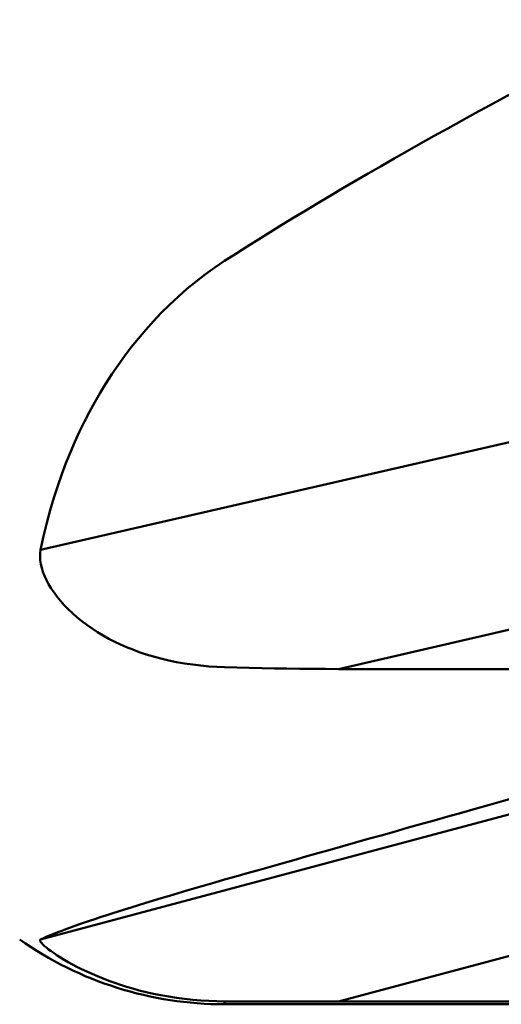
# Model space of a CAD drawing. Extents: x -59 to 122, y -72 to 76.
# Drawn here: x 27 to 38, y -49 to -27 of the extents above; entities that cross this region are included whole.
import ezdxf

# ---------------------------------------------------------------- set-up
doc = ezdxf.new("R2010")
doc.units = 0
doc.header["$LTSCALE"] = 23.1
doc.layers.add('1', color=4, linetype='BYBLOCK', lineweight=50)

msp = doc.modelspace()

# ---------------------------------------------------------------- linework, layer by layer
at = {"layer": '1'}
for p, q in [((38.2109, -36.3475), (27.6142, -38.7837)), ((38.2876, -40.5278), (34.2838, -41.4483)), ((45.7737, -41.4483), (34.2838, -41.4483)), ((38.2109, -44.6705), (27.6142, -47.4973)), ((38.2876, -47.8197), (34.2838, -48.8877)), ((31.7339, -48.884), (32.5665, -48.886)), ((31.7339, -48.95), (31.7339, -48.884)), ((32.5665, -48.886), (33.4165, -48.8873)), ((33.4165, -48.8873), (34.2838, -48.8877)), ((45.7737, -48.8877), (34.2838, -48.8877)), ((45.7669, -48.95), (31.7339, -48.95))]:
    msp.add_line(p, q, dxfattribs=at)
for points in [[(31.7339, -32.3173), (31.516, -32.4631), (31.303, -32.616), (31.095, -32.7759), (30.8914, -32.9436), (30.6928, -33.1184), (30.5009, -33.2976), (30.3163, -33.4807), (30.1385, -33.6684), (29.9673, -33.8592), (29.8026, -34.0534), (29.6446, -34.2508), (29.4931, -34.4501), (29.3486, -34.6508), (29.2105, -34.8534), (29.0779, -35.0587), (28.9507, -35.2661), (28.8288, -35.4762), (28.7111, -35.6907), (28.5973, -35.9099), (28.4877, -36.1335), (28.3819, -36.3633), (28.2797, -36.5993), (28.1813, -36.8416), (28.087, -37.0919), (27.9965, -37.3504), (27.91, -37.617), (27.8284, -37.8935), (27.752, -38.1804), (27.6806, -38.4771), (27.6142, -38.7837)], [(27.6142, -38.7837), (27.6037, -38.8578), (27.6009, -38.9353), (27.6058, -39.016), (27.6185, -39.0998), (27.6389, -39.1865), (27.6668, -39.2752), (27.702, -39.3657), (27.7447, -39.4578), (27.7943, -39.5507), (27.8508, -39.6442), (27.9141, -39.7379), (27.9838, -39.8315), (28.0598, -39.9244), (28.142, -40.0165), (28.2305, -40.1078), (28.3255, -40.1982), (28.4266, -40.2873), (28.5336, -40.3745), (28.6467, -40.4598), (28.7655, -40.5428), (28.888, -40.6222), (29.014, -40.6978), (29.1436, -40.7695), (29.2748, -40.837), (29.4051, -40.8993), (29.537, -40.9572), (29.6759, -41.0129), (29.8242, -41.0676), (29.9796, -41.1201), (30.1409, -41.1689), (30.3089, -41.2141), (30.4828, -41.2556), (30.6593, -41.2923), (30.8385, -41.324), (31.0204, -41.3508), (31.2013, -41.3728), (31.3799, -41.3897), (31.5575, -41.4018), (31.7339, -41.4091)], [(31.7339, -41.4091), (32.0095, -41.4173), (32.287, -41.4244), (32.5665, -41.4307), (32.8479, -41.436), (33.1312, -41.4404), (33.4165, -41.4438), (33.7037, -41.4462), (33.9928, -41.4477), (34.2838, -41.4483)], [(31.7339, -46.1611), (31.5161, -46.2233), (31.3032, -46.2846), (31.0952, -46.3448), (30.8916, -46.4043), (30.693, -46.4629), (30.5012, -46.5199), (30.3166, -46.5751), (30.1388, -46.6289), (29.9676, -46.6811), (29.803, -46.7317), (29.6449, -46.7808), (29.4934, -46.8283), (29.3488, -46.874), (29.2108, -46.9182), (29.0781, -46.9611), (28.9509, -47.0027), (28.829, -47.043), (28.7112, -47.0825), (28.5974, -47.1212), (28.4878, -47.1589), (28.382, -47.196), (28.2798, -47.2324), (28.1814, -47.2681), (28.0871, -47.3031), (27.9965, -47.3375), (27.91, -47.3711), (27.8284, -47.404), (27.752, -47.4359), (27.6806, -47.467), (27.6142, -47.4973)], [(27.6142, -47.4973), (27.6037, -47.5062), (27.6009, -47.5194), (27.6058, -47.5368), (27.6185, -47.5584), (27.6389, -47.584), (27.6667, -47.6134), (27.702, -47.6463), (27.7446, -47.6826), (27.7942, -47.7219), (27.8507, -47.764), (27.914, -47.8085), (27.9837, -47.8551), (28.0596, -47.9035), (28.1418, -47.9534), (28.2304, -48.0046), (28.3253, -48.057), (28.4265, -48.1103), (28.5334, -48.1639), (28.6466, -48.2177), (28.7654, -48.2713), (28.8878, -48.3239), (29.0139, -48.3749), (29.1435, -48.4242), (29.2747, -48.4714), (29.405, -48.5156), (29.5369, -48.5572), (29.6758, -48.5977), (29.8241, -48.6379), (29.9795, -48.6769), (30.1409, -48.7134), (30.3088, -48.7473), (30.4827, -48.7785), (30.6592, -48.806), (30.8385, -48.8294), (31.0204, -48.8489), (31.2012, -48.8641), (31.3799, -48.8751), (31.5575, -48.8818), (31.7339, -48.884)]]:
    msp.add_lwpolyline(points, dxfattribs=at)
msp.add_arc((31.7339, -40.95), 8, 235, 270, dxfattribs=at)
at = {"layer": '1', "extrusion": (0, 0, -1)}
for major_axis, ratio, start_param, end_param in [((-183.3692, -42.9044), 0.128512, 0.347433, 0.4862141), ((-183.4519, -48.9398), 0.0054341, 0.3188227, 0.4576038)]:
    msp.add_ellipse((206.0242, 0), major_axis=major_axis, ratio=ratio, start_param=start_param, end_param=end_param, dxfattribs=at)

doc.saveas('drawing.dxf')
